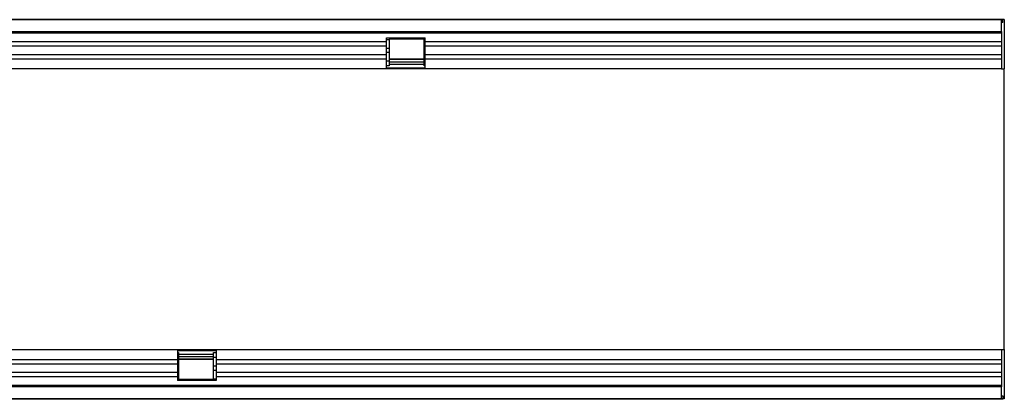
# Model space of a CAD drawing. Units: millimetres. Extents: x 167 to 1958, y 110 to 1417.
# Drawn here: x 1541 to 1891, y 835 to 970 of the extents above; entities that cross this region are included whole.
import ezdxf

# ---------------------------------------------------------------- set-up
doc = ezdxf.new("R2010")
doc.units = ezdxf.units.MM
doc.layers.add('132302', color=7, linetype='Continuous')

# ---------------------------------------------------------------- blocks, each defined once
blk = doc.blocks.new('1037897-M_004_Top_view')
for p, q in [((-219.2, 127.07), (779.8, 127.07)), ((779.3, 127.07), (-218.7, 127.07)), ((779.3, 122.82), (779.3, 127.07)), ((779.8, 127.07), (779.3, 127.07)), ((779.8, 126.07), (779.3, 126.07)), ((780.3, 127.07), (779.8, 127.07)), ((779.8, 126.07), (779.8, 127.07)), ((780.3, 127.07), (780.3, 109.57)), ((-218.7, 122.82), (779.3, 122.82)), ((779.3, 122.82), (779.3, 109.57)), ((779.3, 122.21), (-218.7, 122.21)), ((560.6, 119.14), (74.3, 119.14)), ((560.6, 120.57), (574.3, 120.57)), ((560.6, 119.14), (560.6, 120.57)), ((561.5, 119.92), (560.6, 119.92)), ((560.6, 117.64), (560.6, 119.14)), ((574, 120.07), (561.5, 120.07)), ((561.5, 120.07), (561.5, 119.92)), ((561.5, 119.92), (561.5, 116.85)), ((574, 119.92), (574, 120.07)), ((574, 116.85), (574, 119.92)), ((574.3, 119.92), (574, 119.92)), ((574.3, 119.14), (574.3, 120.57)), ((574.3, 117.64), (574.3, 119.14)), ((779.3, 119.14), (574.3, 119.14)), ((560.6, 117.64), (74.3, 117.64)), ((560.6, 114.57), (560.6, 117.64)), ((561.5, 116.85), (560.6, 116.85)), ((561.5, 116.85), (561.5, 115.35)), ((574, 115.35), (574, 116.85)), ((574.3, 116.85), (574, 116.85)), ((574.3, 114.57), (574.3, 117.64)), ((779.3, 117.64), (574.3, 117.64)), ((560.6, 114.57), (74.3, 114.57)), ((560.6, 113.06), (74.3, 113.06)), ((561.5, 115.35), (560.6, 115.35)), ((560.6, 113.06), (560.6, 114.57)), ((560.6, 109.57), (560.6, 113.06)), ((561.5, 112.28), (560.6, 112.28)), ((561.5, 115.35), (561.5, 112.28)), ((561.5, 113.12), (574, 113.12)), ((574, 112.83), (561.5, 112.83)), ((561.5, 112.28), (561.5, 110.57)), ((561.5, 112.11), (574, 112.11)), ((574, 112.28), (574, 115.35)), ((574.3, 115.35), (574, 115.35)), ((574, 110.57), (574, 112.28)), ((574.3, 112.28), (574, 112.28)), ((574.3, 113.06), (574.3, 114.57)), ((779.3, 114.57), (574.3, 114.57)), ((574.3, 109.57), (574.3, 113.06)), ((779.3, 113.06), (574.3, 113.06)), ((560.6, 109.57), (74.3, 109.57)), ((561.5, 110.57), (560.6, 110.57)), ((574.3, 109.84), (560.6, 109.84)), ((574.3, 109.57), (560.6, 109.57)), ((561.5, 111.25), (574, 111.25)), ((574.3, 110.57), (574, 110.57)), ((779.3, 109.57), (574.3, 109.57)), ((779.3, 109.57), (780.3, 109.57)), ((780.3, 80.67), (780.3, 109.57)), ((780.3, 38.47), (780.3, 80.67)), ((780.3, 9.57), (780.3, 38.47)), ((0, 9.57), (486.3, 9.57)), ((486.3, 9.57), (486.3, 6.07)), ((486.3, 9.57), (500, 9.57)), ((486.3, 9.3), (500, 9.3)), ((486.3, 8.57), (486.6, 8.57)), ((486.6, 8.57), (486.6, 6.86)), ((499.1, 7.89), (486.6, 7.89)), ((499.1, 7.03), (486.6, 7.03)), ((499.1, 8.57), (500, 8.57)), ((499.1, 6.86), (499.1, 8.57)), ((500, 9.57), (779.3, 9.57)), ((500, 9.57), (500, 6.07)), ((779.3, 9.57), (779.3, -3.68)), ((779.3, 9.57), (780.3, 9.57)), ((780.3, 9.57), (780.3, -7.93)), ((0, 6.07), (486.3, 6.07)), ((0, 4.57), (486.3, 4.57)), ((486.3, 6.86), (486.6, 6.86)), ((486.3, 6.07), (486.3, 4.57)), ((486.3, 4.57), (486.3, 1.5)), ((486.3, 3.79), (486.6, 3.79)), ((486.6, 6.86), (486.6, 3.79)), ((486.6, 6.3), (499.1, 6.3)), ((499.1, 6.02), (486.6, 6.02)), ((486.6, 3.79), (486.6, 2.29)), ((499.1, 3.79), (499.1, 6.86)), ((499.1, 6.86), (500, 6.86)), ((499.1, 2.29), (499.1, 3.79)), ((499.1, 3.79), (500, 3.79)), ((500, 6.07), (500, 4.57)), ((500, 6.07), (779.3, 6.07)), ((500, 4.57), (500, 1.5)), ((500, 4.57), (779.3, 4.57)), ((0, 1.5), (486.3, 1.5)), ((0, 0), (486.3, 0)), ((486.3, 2.29), (486.6, 2.29)), ((486.3, 1.5), (486.3, 0)), ((486.6, 2.29), (486.6, -0.78)), ((499.1, -0.78), (499.1, 2.29)), ((499.1, 2.29), (500, 2.29)), ((500, 1.5), (500, 0)), ((500, 1.5), (779.3, 1.5)), ((-218.7, -3.07), (779.3, -3.07)), ((486.3, 0), (486.3, -1.43)), ((486.3, -0.78), (486.6, -0.78)), ((500, -1.43), (486.3, -1.43)), ((486.6, -0.78), (486.6, -0.93)), ((486.6, -0.93), (499.1, -0.93)), ((499.1, -0.93), (499.1, -0.78)), ((499.1, -0.78), (500, -0.78)), ((500, 0), (500, -1.43)), ((500, 0), (779.3, 0)), ((779.3, -3.68), (-218.7, -3.68)), ((779.3, -7.93), (779.3, -3.68)), ((779.3, -6.93), (779.8, -6.93)), ((779.8, -6.93), (779.8, -7.93)), ((779.8, -7.93), (-219.2, -7.93)), ((-218.7, -7.93), (779.3, -7.93)), ((628.3, -8.13), (628.3, -7.93)), ((631.3, -8.13), (628.3, -8.13)), ((631.3, -7.93), (631.3, -8.13)), ((723.3, -8.13), (631.3, -8.13)), ((723.3, -8.13), (723.3, -7.93)), ((726.3, -8.13), (723.3, -8.13)), ((726.3, -7.93), (726.3, -8.13)), ((779.3, -7.93), (779.8, -7.93)), ((780.3, -7.93), (779.8, -7.93))]:
    blk.add_line(p, q)

msp = doc.modelspace()

# ---------------------------------------------------------------- block references
at = {"layer": '132302'}
msp.add_blockref('1037897-M_004_Top_view', (1110.896, 843.179), dxfattribs=at)

doc.saveas('drawing.dxf')
